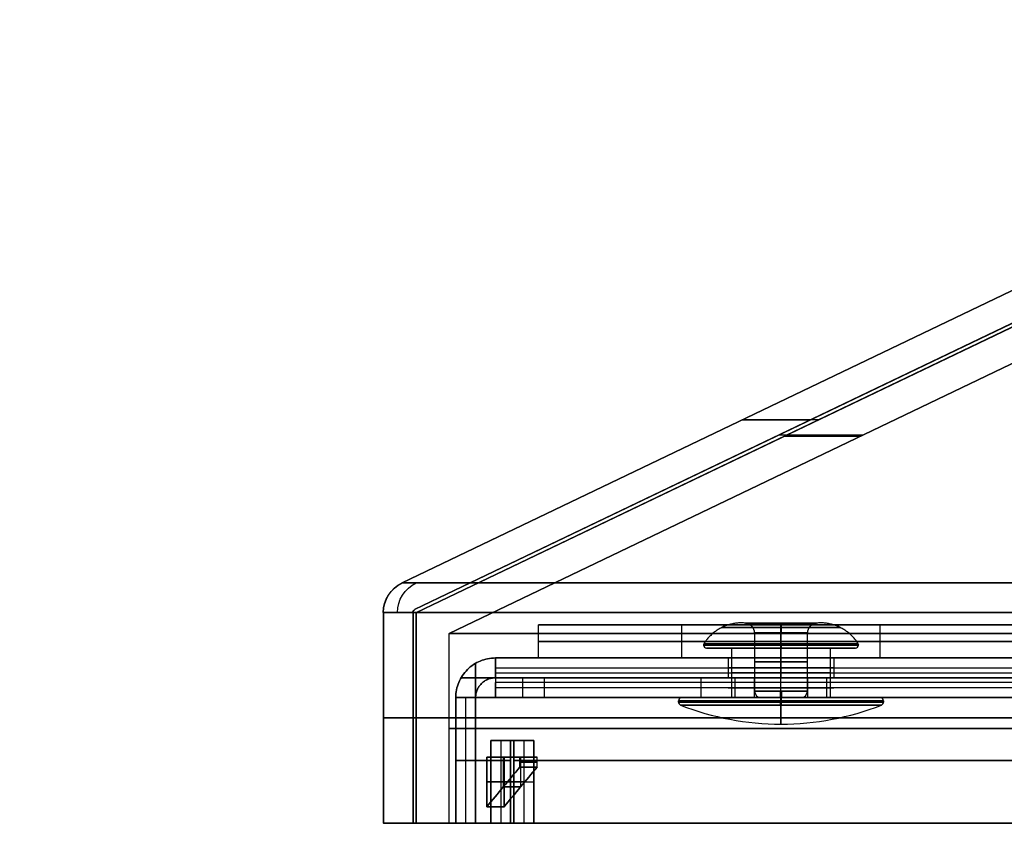
# Model space of a CAD drawing. Units: millimetres. Extents: x -378 to 378, y 0 to 24.
# Drawn here: x -378 to -348, y 0 to 24 of the extents above; entities that cross this region are included whole.
import ezdxf

# ---------------------------------------------------------------- set-up
doc = ezdxf.new("R2010")
doc.units = ezdxf.units.MM
doc.header["$MEASUREMENT"] = 0
doc.layers.add('1', color=7, linetype='Continuous')
doc.layers.add('3', color=7, linetype='Continuous')

msp = doc.modelspace()

# ---------------------------------------------------------------- linework, layer by layer
at = {"layer": '1'}
for p, q in [((-362.5, 5), (-362.5, 6)), ((-332.5, 6), (-362.5, 6)), ((-358.162, 5, -15.507), (-358.162, 6, -15.507)), ((-355.162, 5, -18.507), (-355.162, 6, -18.507)), ((-355.162, 6, -12.507), (-355.162, 5, -12.507)), ((-352.525, 6, -84.455), (-352.525, 6, -16.937)), ((-352.525, 6, -14.076), (-352.525, 6, 84.455)), ((-352.162, 5, -15.507), (-352.162, 6, -15.507)), ((-332.5, 5), (-362.5, 5)), ((-352.525, 5, -84.455), (-352.525, 5, -16.937)), ((-352.525, 5, -14.076), (-352.525, 5, 84.455))]:
    msp.add_line(p, q, dxfattribs=at)
at = {"layer": '1', "extrusion": (-1.141e-17, 1, 1.81543e-33)}
msp.add_arc((0, 0, 6), 362.5, 330.47681, 29.52319, dxfattribs=at)
at = {"layer": '1', "extrusion": (3.70074e-17, 1, 0)}
for centre in [(355.162, -15.507, 6), (355.162, -15.507, 5)]:
    msp.add_arc(centre, 3, 270, 90, dxfattribs=at)
at = {"layer": '1', "extrusion": (-3.70074e-17, 1, 0)}
for centre in [(355.162, -15.507, 6), (355.162, -15.507, 5)]:
    msp.add_arc(centre, 3, 90, 270, dxfattribs=at)
at = {"layer": '1', "extrusion": (0, 1, 0)}
for centre, radius, start, end in [((0, 0, 5.5), 362.5, 330.47681, 29.52319), ((355.162, -15.507, 5.5), 3, 270, 90), ((355.162, -15.507, 5.5), 3, 90, 270)]:
    msp.add_arc(centre, radius, start, end, dxfattribs=at)
at = {"layer": '1', "extrusion": (4.71766e-19, 1, 7.50618e-35)}
msp.add_arc((0, 0, 5), 362.5, 330.47681, 29.52319, dxfattribs=at)
at = {"layer": '3', "extrusion": (-0.866025, 0, 0.5)}
for p, q in [((-366.623, 7.272, -2.56), (-331.097, 24.302, -2.312)), ((-330.716, 23.49), (-366.243, 6.461)), ((-330.708, 23.49, -2.309), (-366.234, 6.461, -2.557)), ((-365.2, 5.741), (-330.445, 22.4)), ((-356.343, 12.2, -2.488), (-354.261, 12.2, -2.473)), ((-355.208, 11.75), (-352.664, 11.75)), ((-367.191, 6.37, -2.564), (-367.191, 0, -2.564)), ((-364.059, 0.5, 28.84), (-364.059, 2, 28.84)), ((-363.841, 2, 31.472), (-362.784, 2, 32.082)), ((-363.746, 2, 32.557), (-362.874, 2, 31.047)), ((-363.561, 2, 28.796), (-363.561, 1.1, 28.796)), ((-363.537, 2, 34.817), (-363.537, 0.5, 34.817)), ((-363.038, 2, 34.773), (-363.038, 1.1, 34.773)), ((-362.54, 1.7, 34.73), (-362.54, 2, 34.73)), ((-363.437, 1.25, 28.785), (-364.059, 1.25, 28.84)), ((-363.537, 1.25, 34.817), (-362.914, 1.25, 34.762))]:
    msp.add_line(p, q, dxfattribs=at)
at = {"layer": '3', "extrusion": (-0.866025, 0, -0.5)}
for p, q in [((-331.092, 24.302, -2.889), (-366.618, 7.272, -3.199)), ((-366.2, 6.37), (-330.673, 23.4)), ((-366.186, 6.37, -3.196), (-330.66, 23.4, -2.886)), ((-330.445, 22.4), (-365.2, 5.741)), ((-354.025, 12.2, -3.09), (-356.338, 12.2, -3.11)), ((-352.768, 11.7), (-355.081, 11.7)), ((-365.2, 0), (-365.2, 5.741)), ((-364.4, 3.8, 0.5), (-364.4, 4.839, 0.5)), ((-363.8, 5, 0.5), (-331.2, 5, 0.5)), ((-363.8, 4.911, 0.118), (-363.8, 4.337, 0.118)), ((-363.8, 4.629, 0.5), (-363.8, 4.629, -0.211)), ((-331.2, 4.541, -0.265), (-363.8, 4.541, -0.265)), ((-364.839, 4.4, 0.501), (-363.8, 4.4, 0.499)), ((-363.8, 4.4, 0.5), (-331.2, 4.4, 0.5)), ((-363.8, 4.4, -0.5), (-331.2, 4.4, -0.5)), ((-363.8, 4.4, -0.5), (-363.8, 3.8, -0.5)), ((-363.8, 4.398, 0.004), (-363.8, 3.823, -0.303)), ((-363.8, 4.375, -0.5), (-363.8, 4.05, 0.109)), ((-331.2, 4.259, 0.265), (-363.8, 4.259, 0.265)), ((-342.132, 4.4, -13.613), (-363.545, 4.4, -13.613)), ((-362.984, 4.4, -24.348), (-362.984, 3.8, -24.348)), ((-362.326, 4.4, -26.513), (-362.326, 3.8, -26.513)), ((-356.547, 3.8, -16.307), (-356.547, 4.4, -16.307)), ((-355.962, 3.8, -14.121), (-355.962, 4.4, -14.121)), ((-354.362, 4.4, -16.892), (-354.362, 3.8, -16.892)), ((-353.776, 3.8, -14.707), (-353.776, 4.4, -14.707)), ((-335.063, 4.1, -27.17), (-357.591, 4.1, -28.997)), ((-365, 3.8, 0.501), (-365, 0, 0.501)), ((-364.7, 3.8, 0.5), (-364.7, 0, 0.5)), ((-364.4, 3.8, 0.5), (-364.4, 0, 0.5)), ((-342.132, 3.8, -13.613), (-363.545, 3.8, -13.613)), ((-363.938, 0, 27.819), (-363.938, 2.5, 27.819)), ((-362.901, 2.5, 35.768), (-363.686, 2.5, 27.799)), ((-363.639, 2.5, 27.796), (-363.639, 0, 27.796)), ((-363.611, 2.5, 31.816), (-363.014, 2.5, 31.758)), ((-363.34, 0, 27.773), (-363.34, 2.5, 27.773)), ((-363.24, 2.5, 35.801), (-363.24, 0, 35.801)), ((-362.941, 2.5, 35.772), (-362.941, 0, 35.772)), ((-362.643, 2.5, 35.742), (-362.643, 0, 35.742)), ((-365, 1.9, 0.501), (-364.4, 1.9, 0.5)), ((-364.059, 2, -28.84), (-364.059, 0.5, -28.84)), ((-363.814, 2, -31.785), (-362.81, 2, -31.785)), ((-363.561, 2, -28.796), (-363.561, 1.1, -28.796)), ((-363.537, 0.5, -34.817), (-363.537, 2, -34.817)), ((-363.3, 2, -34.796), (-363.3, 2, -28.773)), ((-363.063, 1.7, -28.752), (-363.063, 2, -28.752)), ((-363.038, 2, -34.773), (-363.038, 1.1, -34.773)), ((-364.059, 1.25, -28.84), (-363.437, 1.25, -28.785)), ((-363.938, 1.25, 27.819), (-363.34, 1.25, 27.773)), ((-362.914, 1.25, -34.762), (-363.537, 1.25, -34.817)), ((-363.24, 1.25, 35.801), (-362.643, 1.25, 35.742)), ((-364.124, 0, 14.185), (-364.738, 0, 13.831)), ((-364.128, 0, 14.065), (-364.69, 0, 15.038)), ((-356.207, 0, 76.835), (-356.908, 0, 76.43)), ((-355.216, 0, 81.296), (-355.656, 0, 82.059))]:
    msp.add_line(p, q, dxfattribs=at)
at = {"layer": '3', "extrusion": (0, 1, 0)}
for p, q in [((-355.962, 5.755, -15.507), (-355.962, 4, -15.507)), ((-355.162, 4, -14.707), (-355.162, 5.755, -14.707)), ((-355.162, 4, -16.307), (-355.162, 5.755, -16.307)), ((-354.362, 4, -15.507), (-354.362, 5.755, -15.507)), ((-357.412, 5.3, -15.507), (-356.662, 5.3, -15.507)), ((-356.662, 5.3, -15.507), (-356.662, 3.8, -15.507)), ((-355.162, 3.8, -14.007), (-355.162, 5.3, -14.007)), ((-355.162, 3.8, -17.007), (-355.162, 5.3, -17.007)), ((-355.162, 5.3, -13.257), (-355.162, 5.3, -14.007)), ((-355.162, 5.3, -17.007), (-355.162, 5.3, -17.757)), ((-353.662, 3.8, -15.507), (-353.662, 5.3, -15.507)), ((-353.662, 5.3, -15.507), (-352.912, 5.3, -15.507)), ((-358.262, 3.668, -15.507), (-358.262, 3.7, -15.507)), ((-358.162, 3.8, -15.507), (-356.662, 3.8, -15.507)), ((-355.762, 3.8, -15.507), (-354.562, 3.8, -15.507)), ((-355.162, 3.8, -12.507), (-355.162, 3.8, -14.007)), ((-355.162, 3.8, -17.007), (-355.162, 3.8, -18.507)), ((-355.162, 3.8, -14.907), (-355.162, 3.8, -16.107)), ((-355.162, 3.668, -18.607), (-355.162, 3.7, -18.607)), ((-355.162, 3.668, -12.407), (-355.162, 3.7, -12.407)), ((-353.662, 3.8, -15.507), (-352.162, 3.8, -15.507)), ((-352.062, 3.7, -15.507), (-352.062, 3.668, -15.507))]:
    msp.add_line(p, q, dxfattribs=at)
at = {"layer": '3', "extrusion": (0, 0, -1)}
for p, q in [((-364.4, 4.839, -0.5), (-364.4, 3.801, -0.5)), ((-356.762, 5, -15.507), (-356.762, 4.4, -15.507)), ((-355.162, 4.4, -17.107), (-355.162, 5, -17.107)), ((-355.162, 5, -13.907), (-355.162, 4.4, -13.907)), ((-353.562, 5, -15.507), (-353.562, 4.4, -15.507)), ((-363.8, 4.7, -0.5), (-331.2, 4.7, -0.5)), ((-363.8, 4.4, -0.5), (-364.839, 4.4, -0.5)), ((-364.7, 3.8, -0.5), (-364.7, 0, -0.5)), ((-363.938, 2.5, -27.819), (-363.938, 0, -27.819)), ((-363.639, 2.5, -27.796), (-363.639, 0, -27.796)), ((-363.611, 2.5, -31.812), (-363.013, 2.5, -31.766)), ((-363.596, 2.5, -27.792), (-362.986, 2.5, -35.776)), ((-363.34, 2.5, -27.773), (-363.34, 0, -27.773)), ((-363.24, 0, -35.801), (-363.24, 2.5, -35.801)), ((-362.941, 2.5, -35.772), (-362.941, 0, -35.772)), ((-362.643, 0, -35.742), (-362.643, 2.5, -35.742)), ((-365, 1.9, -0.501), (-364.4, 1.9, -0.5)), ((-363.938, 1.25, -27.819), (-363.34, 1.25, -27.773)), ((-363.24, 1.25, -35.801), (-362.643, 1.25, -35.742)), ((-364.125, 0, -14.159), (-364.725, 0, -14.159)), ((-364.17, 0, -12.948), (-364.17, 0, -24.603)), ((-355.865, 0, -78.404), (-356.48, 0, -78.404)), ((-353.506, 0, -88.437), (-353.506, 0, -90.877))]:
    msp.add_line(p, q, dxfattribs=at)
at = {"layer": '3', "extrusion": (-5.55112e-17, -1, -1.38778e-16)}
for centre, radius, start, end in [((0, 0, -14.975), 348.48, 180, 180.4), ((0, 0, -3.185), 367.2, 120.5, 180.4), ((0, 0, -3.185), 366.3, 180, 180.4), ((0, 0, -2.87), 365.2, 120, 180), ((0, 0, -1.85), 364.2, 174.52804, 175.47196), ((0, 0, -1.1), 364.7, 174.52868, 175.47132)]:
    msp.add_arc(centre, radius, start, end, dxfattribs=at)
at = {"layer": '3', "extrusion": (5.55112e-17, -1, -1.38778e-16)}
for centre, radius, start, end in [((0, 0, -14.885), 348.436, 180, 180.5), ((0, 0, -3.185), 367.2, 180.5, 240.4), ((0, 0, -3.185), 366.2, 180, 180.5), ((0, 0, -2.87), 365.2, 180, 240), ((0, 0, -1.85), 364.2, 184.52804, 185.47196), ((0, 0, -1.1), 364.7, 184.52868, 185.47132)]:
    msp.add_arc(centre, radius, start, end, dxfattribs=at)
at = {"layer": '3', "extrusion": (-7.63336e-15, -1, -2.67848e-15)}
msp.add_arc((0, 0, -7.272), 366.632, 120.5, 180.4, dxfattribs=at)
at = {"layer": '3', "extrusion": (0.006981, -1.87986e-11, -0.999976)}
msp.add_arc((366.2, 6.37, 0), 1, 0, 64.3898, dxfattribs=at)
at = {"layer": '3', "extrusion": (0.008727, -1.18126e-11, -0.999962)}
msp.add_arc((366.2, 6.37, 0), 1, 360, 64.3898, dxfattribs=at)
at = {"layer": '3', "extrusion": (0.048621, 1.63364e-16, -0.998817)}
msp.add_arc((6.37, -366.2), 1, 270, 334.3898, dxfattribs=at)
at = {"layer": '3', "extrusion": (-1.53397e-15, -1, -7.97124e-15)}
msp.add_arc((0, 0, -7.272), 366.632, 180.5, 240.4, dxfattribs=at)
at = {"layer": '3', "extrusion": (-6.81912e-17, -1, -1.31589e-16)}
msp.add_arc((0, 0, -6.37), 367.2, 120.5, 180.4, dxfattribs=at)
at = {"layer": '3', "extrusion": (4.29456e-17, -1, -1.46165e-16)}
msp.add_arc((0, 0, -6.37), 367.2, 180.5, 240.4, dxfattribs=at)
at = {"layer": '3', "extrusion": (-5.63158e-11, 8.24767e-11, -1)}
msp.add_arc((366.2, 6.37, 0), 0.1, 360, 64.3898, dxfattribs=at)
at = {"layer": '3', "extrusion": (0, 1.59086e-16, -1)}
msp.add_arc((366.2, 6.37), 0.1, 0, 64.3898, dxfattribs=at)
at = {"layer": '3', "extrusion": (-2.49304e-14, -1, -1.38778e-16)}
msp.add_arc((0, 0, -6.37), 366.3, 180, 180.4, dxfattribs=at)
at = {"layer": '3', "extrusion": (0.006981, -1.11469e-10, -0.999976)}
msp.add_arc((366.2, 6.37, 0), 0.1, 360, 64.3898, dxfattribs=at)
at = {"layer": '3', "extrusion": (-9.47455e-11, -1, 2.06601e-12)}
msp.add_arc((0, 0, -6.461), 366.243, 180, 180.4, dxfattribs=at)
at = {"layer": '3', "extrusion": (3.01148e-09, -1, 1.27184e-11)}
msp.add_arc((0, 0, -6.37), 366.2, 180, 180.5, dxfattribs=at)
at = {"layer": '3', "extrusion": (4.26166e-55, 1, 2.41023e-42)}
msp.add_arc((355.162, -15.507, 6.054), 1.071, 180, 0, dxfattribs=at)
at = {"layer": '3'}
for centre, radius, start, end in [((-356.262, 5.755, -15.507), 0.3, 360, 84.4388), ((-354.062, 5.755, -15.507), 0.3, 95.5612, 180), ((-357.412, 5.4, -15.507), 0.1, 187.9438, 270), ((-352.912, 5.4, -15.507), 0.1, 270, 352.0562), ((-355.762, 4, -15.507), 0.2, 180, 270), ((-354.562, 4, -15.507), 0.2, 270, 360), ((-358.162, 3.7, -15.507), 0.1, 90, 180), ((-358.162, 3.668, -15.507), 0.1, 180, 248.5627), ((-355.162, 11.308, -15.507), 8.308, 248.5627, 270), ((-355.162, 11.308, -15.507), 8.308, 270, 291.4373), ((-352.162, 3.7, -15.507), 0.1, 0, 90), ((-352.162, 3.668, -15.507), 0.1, 291.4373, 360)]:
    msp.add_arc(centre, radius, start, end, dxfattribs=at)
at = {"layer": '3', "extrusion": (3.51949e-56, 1, 1.98984e-43)}
msp.add_arc((355.162, -15.507, 6.054), 1.071, 0, 180, dxfattribs=at)
at = {"layer": '3', "extrusion": (0.008174, 0, 0.999967)}
for centre, start, end in [((-356.123, 5.755, -18.409), 0, 84.4388), ((-353.923, 5.755, -18.409), 95.5612, 180)]:
    msp.add_arc(centre, 0.3, start, end, dxfattribs=at)
at = {"layer": '3', "extrusion": (-0.999967, 0, 0.008174)}
for centre, start, end in [((-5.755, -19.509, 355.023), 90, 174.4388), ((-5.755, -17.309, 355.023), 185.5612, 270)]:
    msp.add_arc(centre, 0.3, start, end, dxfattribs=at)
at = {"layer": '3', "extrusion": (-2.08458e-14, -1, -1.22062e-14)}
msp.add_arc((0, 0, -5.741), 365.2, 180, 240, dxfattribs=at)
at = {"layer": '3', "extrusion": (-2.09569e-14, -1, 1.19286e-14)}
msp.add_arc((0, 0, -5.741), 365.2, 120, 180, dxfattribs=at)
at = {"layer": '3', "extrusion": (0, 1, 0)}
for centre, radius, start, end in [((355.162, -15.507, 5.755), 0.8, 180, 0), ((355.162, -15.507, 5.755), 0.8, 0, 180), ((355.162, -15.507, 4.878), 0.8, 0, 180), ((355.162, -15.507, 4.878), 0.8, 180, 0), ((355.162, -15.507, 4.7), 1.6, 270, 90), ((355.162, -15.507, 4.55), 1.5, 0, 180), ((355.162, -15.507, 4.55), 1.5, 180, 0), ((355.162, -15.507, 4.7), 1.6, 90, 270), ((355.162, -15.507, 4), 0.8, 0, 180), ((355.162, -15.507, 4), 0.8, 180, 360), ((0, 0, 3.8), 365, 300.07863, 359.92141), ((0, 0, 3.8), 364.4, 300.07862, 359.92137), ((355.162, -15.507, 3.7), 3.1, 180, 0), ((355.162, -15.507, 3.7), 3.1, 0, 180), ((355.162, -15.507, 3.684), 3.1, 180, 0), ((355.162, -15.507, 3.684), 3.1, 0, 180), ((355.162, -15.507, 3.668), 3.1, 0, 180), ((355.162, -15.507, 3.668), 3.1, 180, 0), ((355.162, -15.507, 3.8), 3, 0, 180), ((355.162, -15.507, 3.8), 3, 180, 360), ((355.162, -15.507, 3.8), 3, 0, 180), ((355.162, -15.507, 3.8), 3, 180, 0), ((0, 0, 2.5), 365, 354.37105, 355.62895), ((0, 0, 1.9), 365, 355.62895, 359.92139), ((0, 0, 1.9), 364.4, 355.62895, 359.92138), ((0, 0, 1.9), 365, 340.62895, 354.37105), ((0, 0, 1.9), 364.4, 340.62895, 354.37105)]:
    msp.add_arc(centre, radius, start, end, dxfattribs=at)
at = {"layer": '3', "extrusion": (1.5541e-09, -6.48671e-10, 1)}
msp.add_arc((-357.412, 5.372, -15.507), 0.1, 148.4678, 172.0562, dxfattribs=at)
at = {"layer": '3', "extrusion": (0.005843, 0, 0.999983)}
for centre, start, end in [((-357.315, 5.372, -17.581), 148.4678, 172.0562), ((-352.815, 5.372, -17.581), 7.9438, 31.5322)]:
    msp.add_arc(centre, 0.1, start, end, dxfattribs=at)
at = {"layer": '3', "extrusion": (-1.06695e-53, 1, 5.73972e-42)}
msp.add_arc((355.162, -15.507, 5.386), 2.349, 180, 360, dxfattribs=at)
at = {"layer": '3', "extrusion": (1.06699e-53, 1, -5.73972e-42)}
msp.add_arc((355.162, -15.507, 5.386), 2.349, 360, 180, dxfattribs=at)
at = {"layer": '3', "extrusion": (0.008632, 0, 0.999963)}
for centre, start, end in [((-357.265, 5.4, -18.572), 187.9438, 270), ((-352.765, 5.4, -18.572), 270, 352.0562)]:
    msp.add_arc(centre, 0.1, start, end, dxfattribs=at)
at = {"layer": '3', "extrusion": (-7.11406e-57, 1, -1.84796e-44)}
msp.add_arc((355.162, -15.507, 5.425), 2.335, 0, 180, dxfattribs=at)
at = {"layer": '3', "extrusion": (-4.75422e-17, 1, -5.82725e-33)}
msp.add_arc((355.162, -15.507, 5.425), 2.335, 180, 0, dxfattribs=at)
at = {"layer": '3', "extrusion": (-0.999963, 0, 0.008632)}
for centre, start, end in [((-5.4, -20.822, 355.015), 277.9438, 0), ((-5.4, -16.322, 355.015), 0, 82.0562)]:
    msp.add_arc(centre, 0.1, start, end, dxfattribs=at)
at = {"layer": '3', "extrusion": (-0.999983, 0, 0.005843)}
for centre, start, end in [((-5.372, -19.831, 355.065), 238.4678, 262.0562), ((-5.372, -15.331, 355.065), 97.9438, 121.5322)]:
    msp.add_arc(centre, 0.1, start, end, dxfattribs=at)
at = {"layer": '3', "extrusion": (1.5542e-09, 6.48709e-10, 1)}
msp.add_arc((-352.912, 5.372, -15.507), 0.1, 7.9438, 31.5322, dxfattribs=at)
at = {"layer": '3', "extrusion": (4.93432e-17, 1, 2.07715e-32)}
msp.add_arc((355.162, -15.507, 5.3), 2.25, 180, 0, dxfattribs=at)
at = {"layer": '3', "extrusion": (-4.93432e-17, 1, -2.07715e-32)}
msp.add_arc((355.162, -15.507, 5.3), 2.25, 0, 180, dxfattribs=at)
at = {"layer": '3', "extrusion": (7.40149e-17, 1, 0)}
msp.add_arc((355.162, -15.507, 5.3), 1.5, 0, 180, dxfattribs=at)
at = {"layer": '3', "extrusion": (-7.40149e-17, 1, 0)}
msp.add_arc((355.162, -15.507, 5.3), 1.5, 180, 0, dxfattribs=at)
at = {"layer": '3', "extrusion": (0, 1, 2.77556e-17)}
for centre, radius, start, end in [((0, 0, 5), 363.8, 0.07875, 0.08933), ((0, 0, 4.4), 363.8, 0.07875, 0.08933), ((0, 0, 4.1), 363.8, 356.16257, 359.92125), ((357.996, -24.013, 4.1), 5, 265.3641, 356.1626), ((355.162, -15.507, 4.1), 1.6, 240, 60), ((355.162, -15.507, 4.1), 1.6, 60, 240), ((0, 0, 3.8), 365, 0.07863, 59.92141), ((0, 0, 3.8), 364.4, 0.07862, 59.92137), ((355.162, -15.507, 3.8), 1.6, 240, 60), ((355.162, -15.507, 3.8), 1.6, 60, 240), ((0, 0, 2.5), 364.4, 4.37105, 5.62895), ((0, 0, 1.9), 365, 0.07862, 4.37105), ((0, 0, 1.9), 364.4, 0.07862, 4.37105), ((0, 0, 1.9), 365, 5.62895, 19.37105), ((0, 0, 1.9), 364.4, 5.62895, 19.37105)]:
    msp.add_arc(centre, radius, start, end, dxfattribs=at)
at = {"layer": '3', "extrusion": (0, 1, 3.46945e-17)}
msp.add_arc((355.162, -15.507, 5), 1.6, 270, 90, dxfattribs=at)
at = {"layer": '3', "extrusion": (0, 1, -3.46945e-17)}
msp.add_arc((355.162, -15.507, 5), 1.6, 90, 270, dxfattribs=at)
at = {"layer": '3', "extrusion": (-1, -3.24637e-07, -5.40921e-07)}
msp.add_arc((-4.134, 0.5, 363.8), 0.267, 180.0125, 241.94, dxfattribs=at)
at = {"layer": '3', "extrusion": (-1.01516e-13, 1, -8.67386e-15)}
msp.add_arc((0, 0, 4.4), 363.8, 356.16257, 359.92125, dxfattribs=at)
at = {"layer": '3', "extrusion": (-1, 8.73046e-09, 1.08165e-11)}
msp.add_arc((-4.667, -0.5, 363.8), 0.867, 360, 61.9275, dxfattribs=at)
at = {"layer": '3', "extrusion": (6.20399e-16, 1, -3.87119e-16)}
msp.add_arc((357.996, -24.013, 4.4), 5, 265.3641, 356.1626, dxfattribs=at)
at = {"layer": '3', "extrusion": (1.73472e-17, 1, 0)}
msp.add_arc((355.162, -15.507, 4.4), 1.6, 270, 90, dxfattribs=at)
at = {"layer": '3', "extrusion": (1.50231e-17, 1, 3.64292e-17)}
msp.add_arc((355.162, -15.507, 4.4), 1.6, 240, 60, dxfattribs=at)
at = {"layer": '3', "extrusion": (-1.50231e-17, 1, 1.9082e-17)}
msp.add_arc((355.162, -15.507, 4.4), 1.6, 60, 240, dxfattribs=at)
at = {"layer": '3', "extrusion": (-1.73472e-17, 1, 0)}
msp.add_arc((355.162, -15.507, 4.4), 1.6, 90, 270, dxfattribs=at)
at = {"layer": '3', "extrusion": (-0.018709, 0, 0.999825)}
for centre, start, end in [((-4, -355.99, -8.859), 270, 0), ((-4, -354.79, -8.859), 0, 90)]:
    msp.add_arc(centre, 0.2, start, end, dxfattribs=at)
at = {"layer": '3', "extrusion": (-0.999825, 0, -0.018709)}
for centre, start, end in [((-4, -8.259, 355.39), 0, 90), ((-4, -9.459, 355.39), 270, 0)]:
    msp.add_arc(centre, 0.2, start, end, dxfattribs=at)
at = {"layer": '3', "extrusion": (2.14711e-14, 1, -5.53241e-15)}
msp.add_arc((0, 0, 3.8), 363.8, 356.16257, 359.92125, dxfattribs=at)
at = {"layer": '3', "extrusion": (2.67266e-16, 1, -3.26822e-15)}
msp.add_arc((357.996, -24.013, 3.8), 5, 265.3641, 356.1626, dxfattribs=at)
at = {"layer": '3', "extrusion": (0.004429, 0, 0.99999)}
for centre, start, end in [((-358.089, 3.7, -17.08), 90, 180), ((-352.089, 3.7, -17.08), 0, 90)]:
    msp.add_arc(centre, 0.1, start, end, dxfattribs=at)
at = {"layer": '3', "extrusion": (0.006543, 0, 0.999979)}
for centre, start, end in [((-358.053, 3.668, -17.83), 180, 248.5627), ((-352.053, 3.668, -17.83), 291.4373, 0)]:
    msp.add_arc(centre, 0.1, start, end, dxfattribs=at)
at = {"layer": '3', "extrusion": (-3.6562e-16, 1, -1.52639e-44)}
msp.add_arc((355.162, -15.507, 3.575), 3.037, 0, 180, dxfattribs=at)
at = {"layer": '3', "extrusion": (-3.6562e-16, 1, 1.83034e-44)}
msp.add_arc((355.162, -15.507, 3.575), 3.037, 180, 0, dxfattribs=at)
at = {"layer": '3', "extrusion": (-9.25186e-18, 1, -1.85037e-17)}
msp.add_arc((355.162, -15.507, 3.8), 1.5, 0, 180, dxfattribs=at)
at = {"layer": '3', "extrusion": (9.25186e-18, 1, 1.85037e-17)}
msp.add_arc((355.162, -15.507, 3.8), 1.5, 180, 0, dxfattribs=at)
at = {"layer": '3', "extrusion": (-2.31296e-17, 1, 1.73094e-18)}
msp.add_arc((355.162, -15.507, 3.8), 0.6, 0, 180, dxfattribs=at)
at = {"layer": '3', "extrusion": (2.31296e-17, 1, -1.73094e-18)}
msp.add_arc((355.162, -15.507, 3.8), 0.6, 180, 360, dxfattribs=at)
at = {"layer": '3', "extrusion": (-0.999979, 0, 0.006543)}
for centre, start, end in [((-3.668, -20.83, 355.053), 270, 338.5627), ((-3.668, -14.83, 355.053), 21.4373, 90)]:
    msp.add_arc(centre, 0.1, start, end, dxfattribs=at)
at = {"layer": '3', "extrusion": (-0.99999, 0, 0.004429)}
for centre, start, end in [((-3.7, -20.08, 355.089), 180, 270), ((-3.7, -14.08, 355.089), 90, 180)]:
    msp.add_arc(centre, 0.1, start, end, dxfattribs=at)
at = {"layer": '3', "extrusion": (-1, 0, 0)}
for start, end in [(360, 21.4373), (338.5627, 360)]:
    msp.add_arc((-11.308, -15.507, 355.162), 8.308, start, end, dxfattribs=at)
at = {"layer": '3', "extrusion": (-1.38451e-20, 1, 2.77568e-17)}
msp.add_arc((0, 0, 2.5), 365, 4.37105, 5.62895, dxfattribs=at)
at = {"layer": '3', "extrusion": (4.85918e-21, 1, 4.25123e-22)}
msp.add_arc((0, 0, 2.5), 364.4, 354.37105, 355.62895, dxfattribs=at)
at = {"layer": '3', "extrusion": (-7.19607e-14, -1, -6.43938e-15)}
msp.add_arc((0, 0, -2), 365.2, 184.52933, 185.47067, dxfattribs=at)
at = {"layer": '3', "extrusion": (-7.19717e-14, -1, 6.15307e-15)}
msp.add_arc((0, 0, -2), 365.2, 174.52933, 175.47067, dxfattribs=at)
at = {"layer": '3', "extrusion": (1.79039e-14, -1, 1.42276e-15)}
msp.add_arc((0, 0, -2), 364.2, 184.52804, 185.47196, dxfattribs=at)
at = {"layer": '3', "extrusion": (1.77929e-14, -1, -1.70031e-15)}
msp.add_arc((0, 0, -2), 364.2, 174.52804, 175.47196, dxfattribs=at)
at = {"layer": '3', "extrusion": (2.20364e-10, -1, 2.00878e-11)}
msp.add_arc((0, 0, -1.7), 364.2, 184.52804, 185.47196, dxfattribs=at)
at = {"layer": '3', "extrusion": (2.19818e-10, -1, -2.00405e-11)}
msp.add_arc((0, 0, -1.7), 364.2, 174.52804, 175.47196, dxfattribs=at)
at = {"layer": '3', "extrusion": (-1.30613e-10, -1, -1.11952e-11)}
msp.add_arc((0, 0, -0.5), 365.2, 184.52933, 185.47067, dxfattribs=at)
at = {"layer": '3', "extrusion": (-1.3082e-10, -1, 1.12125e-11)}
msp.add_arc((0, 0, -0.5), 365.2, 174.52933, 175.47067, dxfattribs=at)
at = {"layer": '3', "extrusion": (-6.46105e-17, -1, -1.33619e-16)}
msp.add_arc((0, 0), 367.2, 120.5, 180.4, dxfattribs=at)
at = {"layer": '3', "extrusion": (4.64939e-17, -1, -1.44079e-16)}
msp.add_arc((0, 0), 367.2, 180.5, 240.4, dxfattribs=at)
at = {"layer": '3', "extrusion": (6.64553e-17, -1, -1.32459e-16)}
msp.add_arc((0, 0), 365.2, 180, 240, dxfattribs=at)
at = {"layer": '3', "extrusion": (-4.4567e-17, -1, -1.45096e-16)}
msp.add_arc((0, 0), 365.2, 120, 180, dxfattribs=at)
at = {"layer": '3', "extrusion": (8.03276e-17, 1, 2.82422e-17)}
msp.add_arc((0, 0), 364.4, 340.62895, 354.37105, dxfattribs=at)
at = {"layer": '3', "extrusion": (-9.98283e-14, -1, -1.39732e-16)}
msp.add_arc((0, 0), 366.3, 180, 180.4, dxfattribs=at)
at = {"layer": '3', "extrusion": (-4.91922e-16, -1, -1.41167e-16)}
msp.add_arc((0, 0), 366.2, 180, 180.5, dxfattribs=at)
at = {"layer": '3', "extrusion": (1.78349e-15, 1, -4.15335e-17)}
msp.add_arc((0, 0), 365, 0.07862, 4.37105, dxfattribs=at)
at = {"layer": '3', "extrusion": (8.68944e-16, 1, 2.65633e-17)}
msp.add_arc((0, 0), 364.4, 0.07862, 4.37105, dxfattribs=at)
at = {"layer": '3', "extrusion": (1.55669e-16, 1, 3.4511e-17)}
msp.add_arc((0, 0), 365, 340.62895, 354.37105, dxfattribs=at)
at = {"layer": '3', "extrusion": (-1.45571e-17, 1, 3.09828e-17)}
msp.add_arc((0, 0), 365, 5.62895, 19.37105, dxfattribs=at)
at = {"layer": '3', "extrusion": (1.55925e-16, 1, -6.81226e-18)}
msp.add_arc((0, 0), 364.4, 5.62895, 19.37105, dxfattribs=at)
at = {"layer": '3'}
for points, degree in [([(-367.186, 6.37, -3.204), (-367.186, 3.185, -3.204), (-367.186, 0, -3.204)], 2), ([(-366.3, 6.37), (-366.3, 3.185), (-366.3, 0)], 2), ([(-366.291, 6.37, -2.557), (-366.291, 3.185, -2.557), (-366.291, 0, -2.557)], 2), ([(-366.2, 0), (-366.2, 3.185), (-366.2, 6.37)], 2), ([(-366.186, 0, -3.196), (-366.186, 3.185, -3.196), (-366.186, 6.37, -3.196)], 2), ([(-365.2, 0), (-365.2, 2.87), (-365.2, 5.741)], 2), ([(-363.8, 5, -0.5), (-363.882, 5, -0.5), (-364.04, 4.983, -0.5), (-364.262, 4.915, -0.5), (-364.468, 4.806, -0.5), (-364.654, 4.654, -0.5), (-364.806, 4.468, -0.5), (-364.915, 4.262, -0.501), (-364.983, 4.04, -0.501), (-365, 3.882, -0.501), (-365, 3.8, -0.501)], 3), ([(-365, 3.8, 0.501), (-365, 3.882, 0.501), (-364.983, 4.04, 0.501), (-364.915, 4.262, 0.501), (-364.806, 4.468, 0.501), (-364.654, 4.654, 0.501), (-364.468, 4.806, 0.501), (-364.262, 4.915, 0.5), (-364.04, 4.983, 0.5), (-363.882, 5, 0.5), (-363.8, 5, 0.5)], 3), ([(-363.8, 4.4, -0.5), (-363.8, 4.7, -0.5), (-363.8, 5, -0.5)], 2), ([(-363.8, 5, -0.5), (-347.5, 5, -0.5), (-331.2, 5, -0.5)], 2), ([(-363.8, 5, 0.5), (-363.8, 4.7, 0.5), (-363.8, 4.4, 0.5)], 2), ([(-363.8, 4.541, -0.265), (-363.8, 4.4), (-363.8, 4.259, 0.265)], 2), ([(-364.4, 3.8, -0.5), (-364.4, 3.841, -0.5), (-364.391, 3.92, -0.5), (-364.357, 4.031, -0.5), (-364.303, 4.134, -0.5), (-364.227, 4.227, -0.5), (-364.134, 4.303, -0.5), (-364.031, 4.358, -0.5), (-363.92, 4.392, -0.5), (-363.841, 4.4, -0.5), (-363.8, 4.4, -0.5)], 3), ([(-363.8, 4.4, 0.5), (-363.841, 4.4, 0.5), (-363.92, 4.392, 0.5), (-364.031, 4.358, 0.5), (-364.134, 4.303, 0.5), (-364.227, 4.227, 0.5), (-364.303, 4.134, 0.5), (-364.357, 4.031, 0.5), (-364.391, 3.92, 0.5), (-364.4, 3.841, 0.5), (-364.4, 3.8, 0.5)], 3), ([(-331.2, 4.4, -0.5), (-347.5, 4.4, -0.5), (-363.8, 4.4, -0.5)], 2), ([(-335.063, 4.4, -27.17), (-346.327, 4.4, -28.083), (-357.591, 4.4, -28.997)], 2), ([(-357.591, 4.4, -28.997), (-357.591, 4.1, -28.997), (-357.591, 3.8, -28.997)], 2), ([(-365, 3.8, -0.501), (-364.7, 3.8, -0.5), (-364.4, 3.8, -0.5)], 2), ([(-365, 0, -0.501), (-365, 1.9, -0.501), (-365, 3.8, -0.501)], 2), ([(-364.4, 3.8, 0.5), (-364.7, 3.8, 0.5), (-365, 3.8, 0.501)], 2), ([(-364.4, 0, -0.5), (-364.4, 1.9, -0.5), (-364.4, 3.8, -0.5)], 2), ([(-363.8, 3.8, -0.5), (-347.5, 3.8, -0.5), (-331.2, 3.8, -0.5)], 2), ([(-335.063, 3.8, -27.17), (-346.327, 3.8, -28.083), (-357.591, 3.8, -28.997)], 2), ([(-363.34, 2.5, -27.773), (-363.639, 2.5, -27.796), (-363.938, 2.5, -27.819)], 2), ([(-363.938, 2.5, 27.819), (-363.639, 2.5, 27.796), (-363.34, 2.5, 27.773)], 2), ([(-363.24, 2.5, -35.801), (-362.941, 2.5, -35.772), (-362.643, 2.5, -35.742)], 2), ([(-362.643, 2.5, 35.742), (-362.941, 2.5, 35.772), (-363.24, 2.5, 35.801)], 2), ([(-363.063, 2, -28.752), (-363.561, 2, -28.796), (-364.059, 2, -28.84)], 2), ([(-364.059, 2, 28.84), (-363.561, 2, 28.796), (-363.063, 2, 28.752)], 2), ([(-363.537, 2, -34.817), (-363.038, 2, -34.773), (-362.54, 2, -34.73)], 2), ([(-362.54, 2, 34.73), (-363.038, 2, 34.773), (-363.537, 2, 34.817)], 2), ([(-363.063, 1.7, 28.752), (-363.063, 1.85, 28.752), (-363.063, 2, 28.752)], 2), ([(-362.54, 1.7, -34.73), (-362.54, 1.85, -34.73), (-362.54, 2, -34.73)], 2), ([(-364.059, 0.5, -28.84), (-363.727, 0.9, -28.811), (-363.395, 1.3, -28.782), (-363.063, 1.7, -28.752)], 3), ([(-363.063, 1.7, 28.752), (-363.395, 1.3, 28.782), (-363.727, 0.9, 28.811), (-364.059, 0.5, 28.84)], 3), ([(-362.54, 1.7, -34.73), (-362.872, 1.3, -34.759), (-363.204, 0.9, -34.788), (-363.537, 0.5, -34.817)], 3), ([(-363.537, 0.5, 34.817), (-363.204, 0.9, 34.788), (-362.872, 1.3, 34.759), (-362.54, 1.7, 34.73)], 3), ([(-366.291, 0, -2.557), (-366.741, 0, -2.56), (-367.191, 0, -2.564)], 2), ([(-365.2, 0), (-365.75, 0), (-366.3, 0)], 2), ([(-365, 0, -0.501), (-364.7, 0, -0.5), (-364.4, 0, -0.5)], 2), ([(-363.34, 0, -27.773), (-363.639, 0, -27.796), (-363.938, 0, -27.819)], 2), ([(-363.24, 0, -35.801), (-362.941, 0, -35.772), (-362.643, 0, -35.742)], 2), ([(-367.186, 0, -3.204), (-366.686, 0, -3.2), (-366.186, 0, -3.196)], 2), ([(-366.2, 0), (-365.7, 0), (-365.2, 0)], 2), ([(-364.4, 0, 0.5), (-364.7, 0, 0.5), (-365, 0, 0.501)], 2), ([(-363.938, 0, 27.819), (-363.639, 0, 27.796), (-363.34, 0, 27.773)], 2), ([(-362.643, 0, 35.742), (-362.941, 0, 35.772), (-363.24, 0, 35.801)], 2)]:
    msp.add_open_spline(points, degree=degree, dxfattribs=at)
for points, weights, degree in [([(-356.233, 6.054, -15.507), (-356.754, 6.104, -15.507), (-357.223, 5.871, -15.507), (-357.497, 5.425, -15.507)], [1.25196181491, 1.1250246823, 1.12502471256, 1.25196190571], 3), ([(-355.162, 5.425, -13.171), (-355.162, 5.871, -13.445), (-355.162, 6.104, -13.914), (-355.162, 6.054, -14.436)], [1.2849761518, 1.15469159273, 1.15469159273, 1.2849761518], 3), ([(-355.162, 5.425, -17.842), (-355.162, 5.871, -17.568), (-355.162, 6.104, -17.099), (-355.162, 6.054, -16.578)], [1.2849761518, 1.15469159273, 1.15469159273, 1.2849761518], 3), ([(-352.826, 5.425, -15.507), (-353.1, 5.871, -15.507), (-353.569, 6.104, -15.507), (-354.091, 6.054, -15.507)], [1.25196190571, 1.12502471256, 1.1250246823, 1.25196181491], 3), ([(-363.8, 5, -0.5), (-363.512, 5, -209.874), (-182.333, 5, -314.81)], [1, 0.866711826651, 1], 2), ([(-363.8, 5, 0.5), (-363.8, 5, -0.02), (-363.8, 4.541, -0.265)], [0.999999932047, 0.857492959684, 1], 2), ([(-182.333, 5, 314.81), (-363.512, 5, 209.874), (-363.8, 5, 0.5)], [1, 0.866711826651, 1], 2), ([(-363.8, 4.541, -0.265), (-363.8, 4.4, -0.34), (-363.8, 4.4, -0.5)], [0.999999932047, 0.857492993709, 0.999999932047], 2), ([(-363.8, 4.4, -0.5), (-363.512, 4.4, -209.874), (-182.333, 4.4, -314.81)], [1, 0.866711826651, 1], 2), ([(-182.333, 4.4, 314.81), (-363.512, 4.4, 209.874), (-363.8, 4.4, 0.5)], [1, 0.866711826651, 1], 2), ([(-363.938, 0, -27.819), (-364.981, 0, -14.18), (-365, 0, -0.501)], [1, 0.999298509146, 1], 2), ([(-363.34, 0, -27.773), (-364.381, 0, -14.156), (-364.4, 0, -0.5)], [1, 0.999298509146, 1], 2)]:
    msp.add_rational_spline(points, weights, degree=degree, dxfattribs=at)
for points in [[(-356.955, 5.921, -15.507), (-356.955, 5.921, -14.451), (-356.206, 5.921, -13.713), (-355.162, 5.921, -13.713), (-354.117, 5.921, -13.713), (-353.368, 5.921, -14.451), (-353.368, 5.921, -15.507)], [(-353.368, 5.921, -15.507), (-353.368, 5.921, -16.563), (-354.117, 5.921, -17.3), (-355.162, 5.921, -17.3), (-356.206, 5.921, -17.3), (-356.955, 5.921, -16.563), (-356.955, 5.921, -15.507)]]:
    msp.add_rational_spline(points, [1.15675898815, 0.938030763414, 0.948198678195, 1.18726273249, 0.948198678195, 0.938030763414, 1.15675898815], degree=3, knots=[0.042532, 0.042532, 0.042532, 0.042532, 1, 1, 1, 1.957468, 1.957468, 1.957468, 1.957468], dxfattribs=at)

doc.saveas('drawing.dxf')
